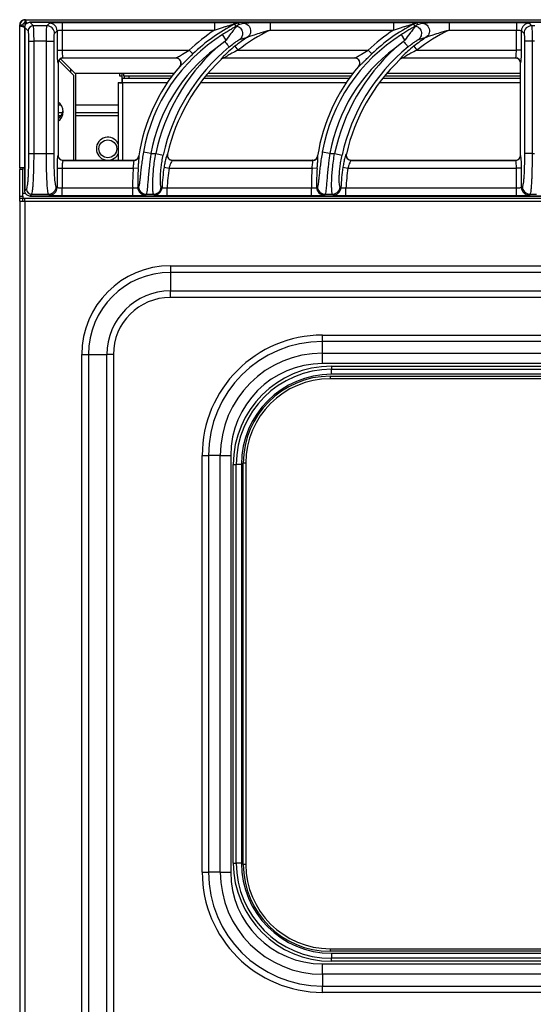
# Model space of a CAD drawing. Units: millimetres. Extents: x 0 to 121, y -122 to 73.
# Drawn here: x 0 to 20, y 35 to 73 of the extents above; entities that cross this region are included whole.
import ezdxf

# ---------------------------------------------------------------- set-up
doc = ezdxf.new("R2010")
doc.units = ezdxf.units.MM
doc.layers.add('GRC-700 SERİ PİŞİRME', color=7, linetype='Continuous')

msp = doc.modelspace()

# ---------------------------------------------------------------- linework, layer by layer
at = {"layer": 'GRC-700 SERİ PİŞİRME', "linetype": 'Continuous', "lineweight": 25}
for p, q in [((0.02, 72.805), (0.02, 72.825)), ((0.22, 73.025), (0.22, 73.024)), ((0.22, 73.025), (0.24, 73.025)), ((0.22, 72.903), (0.22, 72.759)), ((0.24, 72.905), (0.24, 73.025)), ((0.24, 73.025), (119.8, 73.025)), ((39.82, 72.925), (0.42, 72.925)), ((0.42, 72.925), (0.42, 72.924)), ((0.555, 72.789), (0.42, 72.924)), ((0.42, 72.924), (39.82, 72.924)), ((1.085, 72.789), (1.183, 72.888)), ((1.551, 72.919), (1.682, 72.92)), ((1.682, 72.92), (7.647, 72.92)), ((1.682, 72.92), (1.682, 72.621)), ((7.647, 72.92), (7.647, 72.621)), ((8.59, 72.834), (8.525, 72.78)), ((9.824, 72.92), (14.647, 72.92)), ((14.647, 72.92), (14.647, 72.621)), ((15.59, 72.834), (15.525, 72.78)), ((16.824, 72.92), (19.458, 72.92)), ((19.458, 72.92), (19.586, 72.919)), ((19.458, 72.92), (19.458, 72.621)), ((19.957, 72.888), (20.055, 72.789)), ((0.14, 72.805), (0.02, 72.805)), ((0.02, 67.225), (0.02, 72.805)), ((0.22, 72.725), (0.22, 66.325)), ((0.22, 72.725), (0.221, 72.725)), ((0.221, 66.325), (0.221, 72.725)), ((0.356, 72.59), (0.221, 72.725)), ((1.085, 72.789), (0.555, 72.789)), ((1.384, 72.49), (1.483, 72.588)), ((1.483, 72.588), (1.483, 71.829)), ((1.682, 72.621), (1.682, 71.829)), ((1.682, 72.621), (7.647, 72.621)), ((8.094, 72.226), (7.957, 72.444)), ((8.525, 72.78), (8.524, 72.778)), ((9.824, 72.621), (14.647, 72.621)), ((15.094, 72.226), (14.957, 72.444)), ((15.525, 72.78), (15.524, 72.778)), ((16.824, 72.621), (19.458, 72.621)), ((19.458, 71.829), (19.458, 72.621)), ((19.657, 71.829), (19.657, 72.588)), ((19.657, 72.588), (19.756, 72.49)), ((20.185, 72.789), (20.055, 72.789)), ((0.382, 72.191), (0.581, 72.191)), ((0.382, 67.792), (0.382, 72.191)), ((0.581, 67.792), (0.581, 72.191)), ((1.065, 72.191), (0.581, 72.191)), ((1.065, 72.191), (1.365, 72.191)), ((1.065, 67.792), (1.065, 72.191)), ((1.365, 67.792), (1.365, 72.191)), ((8.043, 72.172), (7.698, 71.903)), ((8.094, 72.226), (8.043, 72.172)), ((8.624, 72.247), (8.93, 72.339)), ((15.043, 72.172), (14.698, 71.903)), ((15.094, 72.226), (15.043, 72.172)), ((15.624, 72.247), (15.93, 72.339)), ((20.075, 72.191), (19.775, 72.191)), ((19.775, 72.191), (19.775, 67.792)), ((20.075, 72.191), (20.075, 67.792)), ((20.165, 72.191), (20.075, 72.191)), ((1.483, 71.829), (1.484, 71.7)), ((1.483, 71.829), (1.682, 71.829)), ((1.682, 71.829), (6.657, 71.829)), ((6.795, 71.685), (6.657, 71.829)), ((8.44, 71.987), (8.563, 71.829)), ((8.563, 71.829), (13.657, 71.829)), ((13.795, 71.685), (13.657, 71.829)), ((15.44, 71.987), (15.563, 71.829)), ((15.563, 71.829), (19.458, 71.829)), ((19.657, 71.829), (19.458, 71.829)), ((1.515, 71.331), (1.52, 71.326)), ((1.52, 71.326), (1.52, 67.725)), ((2.12, 70.854), (1.55, 71.424)), ((1.621, 71.495), (2.191, 70.925)), ((1.715, 71.53), (6.141, 71.53)), ((1.715, 71.53), (1.72, 71.525)), ((6.13, 71.525), (1.72, 71.525)), ((7.899, 71.475), (7.9, 71.47)), ((8.037, 71.53), (13.141, 71.53)), ((13.13, 71.525), (8.039, 71.525)), ((14.899, 71.475), (14.9, 71.47)), ((15.037, 71.53), (19.425, 71.53)), ((19.42, 71.525), (15.039, 71.525)), ((19.42, 71.525), (19.425, 71.53)), ((19.62, 71.326), (19.625, 71.331)), ((19.62, 67.725), (19.62, 71.326)), ((2.02, 70.954), (2.02, 71.096)), ((6.062, 70.925), (2.191, 70.925)), ((2.22, 67.525), (2.22, 70.925)), ((3.92, 70.925), (3.92, 70.825)), ((4.02, 70.925), (4.02, 70.825)), ((4.077, 70.925), (4.077, 70.825)), ((13.062, 70.925), (7.387, 70.925)), ((19.62, 70.925), (14.387, 70.925)), ((2.12, 70.854), (2.12, 67.525)), ((3.87, 70.569), (3.87, 67.525)), ((3.87, 70.569), (3.97, 70.569)), ((3.92, 70.825), (4.02, 70.825)), ((4.02, 70.825), (4.02, 70.555)), ((5.913, 70.725), (4.027, 70.725)), ((4.027, 70.725), (4.027, 70.625)), ((5.793, 70.552), (4.044, 70.552)), ((4.044, 70.552), (4.044, 67.525)), ((4.077, 70.825), (5.986, 70.825)), ((4.12, 70.725), (4.12, 70.825)), ((4.294, 70.825), (4.294, 70.725)), ((12.793, 70.552), (7.089, 70.552)), ((12.913, 70.725), (7.223, 70.725)), ((7.303, 70.825), (12.986, 70.825)), ((19.62, 70.552), (14.089, 70.552)), ((19.62, 70.725), (14.223, 70.725)), ((14.303, 70.825), (19.62, 70.825)), ((1.644, 69.675), (1.52, 69.675)), ((1.694, 69.375), (1.52, 69.375)), ((3.87, 69.675), (2.22, 69.675)), ((3.87, 69.375), (2.22, 69.375)), ((1.52, 69.275), (1.644, 69.275)), ((2.22, 69.275), (3.87, 69.275)), ((5.158, 67.792), (4.863, 67.845)), ((12.158, 67.792), (11.863, 67.845)), ((0.382, 67.792), (0.581, 67.792)), ((0.581, 67.792), (1.065, 67.792)), ((1.065, 67.792), (1.365, 67.792)), ((1.52, 67.725), (1.515, 67.72)), ((1.72, 67.525), (1.715, 67.52)), ((1.715, 67.52), (4.488, 67.52)), ((1.72, 67.525), (4.484, 67.525)), ((4.685, 67.69), (4.681, 67.695)), ((5.158, 67.792), (5.344, 67.792)), ((5.344, 67.792), (5.637, 67.729)), ((5.805, 67.769), (5.799, 67.764)), ((5.993, 67.52), (11.488, 67.52)), ((5.999, 67.525), (11.484, 67.525)), ((11.685, 67.69), (11.681, 67.695)), ((12.158, 67.792), (12.344, 67.792)), ((12.344, 67.792), (12.637, 67.729)), ((12.805, 67.769), (12.799, 67.764)), ((12.993, 67.52), (19.425, 67.52)), ((12.999, 67.525), (19.42, 67.525)), ((19.425, 67.52), (19.42, 67.525)), ((19.625, 67.72), (19.62, 67.725)), ((20.075, 67.792), (19.775, 67.792)), ((20.075, 67.792), (20.165, 67.792)), ((0.14, 67.225), (0.02, 67.225)), ((0.02, 67.225), (0.02, 67.165)), ((0.14, 67.165), (0.02, 67.165)), ((0.02, 66.125), (0.02, 67.165)), ((0.14, 67.225), (0.14, 67.165)), ((0.181, 67.225), (0.14, 67.225)), ((0.14, 66.125), (0.14, 67.165)), ((0.22, 67.225), (0.181, 67.225)), ((1.484, 67.35), (1.483, 67.221)), ((1.483, 67.221), (1.483, 66.462)), ((1.483, 67.221), (1.682, 67.221)), ((1.682, 67.221), (1.682, 66.429)), ((1.682, 67.221), (4.463, 67.221)), ((4.662, 67.205), (4.463, 67.221)), ((5.668, 67.251), (5.865, 67.221)), ((5.865, 67.221), (11.463, 67.221)), ((11.662, 67.205), (11.463, 67.221)), ((12.668, 67.251), (12.865, 67.221)), ((12.865, 67.221), (19.458, 67.221)), ((19.657, 67.221), (19.458, 67.221)), ((19.458, 66.429), (19.458, 67.221)), ((19.657, 67.221), (19.656, 67.351)), ((19.657, 66.462), (19.657, 67.221)), ((0.22, 66.325), (0.221, 66.325)), ((0.221, 66.325), (0.291, 66.395)), ((1.483, 66.462), (1.449, 66.495)), ((1.682, 66.13), (1.682, 66.429)), ((4.442, 66.429), (1.682, 66.429)), ((4.442, 66.13), (4.442, 66.429)), ((5.788, 66.13), (5.788, 66.429)), ((11.442, 66.429), (5.788, 66.429)), ((11.442, 66.13), (11.442, 66.429)), ((12.788, 66.13), (12.788, 66.429)), ((19.458, 66.429), (12.788, 66.429)), ((19.458, 66.13), (19.458, 66.429)), ((19.691, 66.495), (19.657, 66.462)), ((0.02, 66.125), (0.14, 66.125)), ((0.02, 66.025), (0.02, 66.125)), ((0.14, 66.025), (0.02, 66.025)), ((0.02, 65.925), (0.02, 66.025)), ((0.02, 65.925), (0.052, 65.925)), ((0.02, 65.925), (0.02, 2.16)), ((0.052, 65.925), (0.22, 65.925)), ((0.252, 66.225), (0.14, 66.225)), ((0.14, 66.125), (0.14, 66.025)), ((0.14, 65.925), (0.14, 66.025)), ((119.9, 66.025), (0.14, 66.025)), ((0.22, 65.925), (0.22, 66.025)), ((0.22, 65.925), (119.82, 65.925)), ((0.22, 65.925), (0.22, 2.16)), ((0.42, 66.126), (0.49, 66.196)), ((0.42, 66.126), (39.82, 66.126)), ((39.82, 66.126), (0.42, 66.126)), ((0.42, 66.126), (0.42, 66.126)), ((0.49, 66.196), (1.15, 66.196)), ((1.183, 66.163), (1.15, 66.196)), ((1.682, 66.13), (1.554, 66.132)), ((4.442, 66.13), (1.682, 66.13)), ((4.973, 66.196), (5.259, 66.196)), ((11.442, 66.13), (5.788, 66.13)), ((11.973, 66.196), (12.259, 66.196)), ((19.458, 66.13), (12.788, 66.13)), ((19.589, 66.132), (19.458, 66.13)), ((19.99, 66.196), (19.957, 66.163)), ((19.99, 66.196), (20.25, 66.196)), ((5.92, 63.395), (34.12, 63.395)), ((5.92, 63.395), (5.92, 63.138)), ((34.12, 63.138), (5.92, 63.138)), ((5.92, 63.138), (5.92, 62.414)), ((5.92, 62.414), (34.12, 62.414)), ((5.92, 62.157), (5.92, 62.414)), ((34.12, 62.157), (5.92, 62.157)), ((11.87, 60.438), (11.87, 60.683)), ((11.87, 60.683), (28.17, 60.683)), ((11.87, 59.976), (11.87, 60.438)), ((28.17, 60.438), (11.87, 60.438)), ((2.45, 9.125), (2.45, 59.925)), ((2.45, 59.925), (2.707, 59.925)), ((2.707, 59.925), (2.707, 9.125)), ((2.707, 59.925), (3.431, 59.925)), ((3.431, 9.125), (3.431, 59.925)), ((3.688, 59.925), (3.431, 59.925)), ((3.688, 59.925), (3.688, 9.125)), ((11.87, 59.567), (11.87, 59.976)), ((11.87, 59.976), (28.17, 59.976)), ((28.17, 59.567), (11.87, 59.567)), ((12.22, 59.466), (12.22, 59.349)), ((12.22, 59.466), (27.82, 59.466)), ((12.22, 59.151), (12.22, 59.349)), ((12.22, 59.349), (27.82, 59.349)), ((12.17, 59.075), (12.17, 58.975)), ((12.17, 59.075), (27.87, 59.075)), ((27.87, 58.975), (12.17, 58.975)), ((27.82, 59.151), (12.22, 59.151)), ((7.162, 55.975), (7.408, 55.975)), ((7.162, 39.675), (7.162, 55.975)), ((7.408, 55.975), (7.408, 39.675)), ((7.869, 55.975), (7.408, 55.975)), ((7.869, 39.675), (7.869, 55.975)), ((7.869, 55.975), (8.278, 55.975)), ((8.278, 55.975), (8.278, 39.675)), ((8.379, 40.025), (8.379, 55.625)), ((8.379, 55.625), (8.496, 55.625)), ((8.496, 40.025), (8.496, 55.625)), ((8.694, 55.625), (8.496, 55.625)), ((8.694, 55.625), (8.694, 40.025)), ((8.77, 39.975), (8.77, 55.675)), ((8.87, 55.675), (8.77, 55.675)), ((8.87, 55.675), (8.87, 39.975)), ((8.379, 40.025), (8.496, 40.025)), ((8.694, 40.025), (8.496, 40.025)), ((8.87, 39.975), (8.77, 39.975)), ((7.162, 39.675), (7.408, 39.675)), ((7.869, 39.675), (7.408, 39.675)), ((7.869, 39.675), (8.278, 39.675)), ((12.17, 36.675), (12.17, 36.575)), ((12.17, 36.675), (27.87, 36.675)), ((27.87, 36.575), (12.17, 36.575)), ((12.22, 36.499), (12.22, 36.301)), ((12.22, 36.499), (27.82, 36.499)), ((27.82, 36.301), (12.22, 36.301)), ((12.22, 36.185), (12.22, 36.301)), ((11.87, 35.674), (11.87, 36.084)), ((11.87, 36.084), (28.17, 36.084)), ((27.82, 36.185), (12.22, 36.185)), ((28.17, 35.674), (11.87, 35.674)), ((11.87, 35.674), (11.87, 35.213)), ((11.87, 35.213), (28.17, 35.213)), ((11.87, 34.967), (11.87, 35.213)), ((28.17, 34.967), (11.87, 34.967))]:
    msp.add_line(p, q, dxfattribs=at)
at = {"layer": 'GRC-700 SERİ PİŞİRME', "linetype": 'Continuous', "lineweight": 25, "flags": 128}
for points in [[(8.44, 72.855), (8.453, 72.8), (8.463, 72.756)], [(8.577, 72.888), (8.584, 72.858), (8.59, 72.834)], [(15.44, 72.855), (15.453, 72.8), (15.463, 72.756)], [(15.577, 72.888), (15.584, 72.858), (15.59, 72.834)], [(8.043, 72.172), (8.077, 72.132), (8.109, 72.093), (8.138, 72.058), (8.164, 72.026), (8.185, 72), (8.202, 71.98), (8.213, 71.966), (8.218, 71.96)], [(15.043, 72.172), (15.077, 72.132), (15.109, 72.093), (15.138, 72.058), (15.164, 72.026), (15.185, 72), (15.202, 71.98), (15.213, 71.966), (15.218, 71.96)], [(6.13, 71.525), (6.136, 71.528), (6.141, 71.53)], [(8.037, 71.53), (8.038, 71.527), (8.039, 71.525)], [(13.13, 71.525), (13.136, 71.528), (13.141, 71.53)], [(15.037, 71.53), (15.038, 71.527), (15.039, 71.525)], [(6.282, 71.196), (6.288, 71.199), (6.292, 71.201)], [(13.282, 71.196), (13.288, 71.199), (13.292, 71.201)], [(4.488, 67.52), (4.486, 67.523), (4.484, 67.525)], [(5.999, 67.525), (5.996, 67.522), (5.993, 67.52)], [(11.488, 67.52), (11.486, 67.523), (11.484, 67.525)], [(12.999, 67.525), (12.996, 67.522), (12.993, 67.52)], [(4.674, 66.489), (4.655, 66.469), (4.641, 66.454)], [(5.59, 66.449), (5.572, 66.467), (5.558, 66.481)], [(11.674, 66.489), (11.655, 66.469), (11.641, 66.454)], [(12.59, 66.449), (12.572, 66.467), (12.558, 66.481)], [(4.973, 66.196), (4.955, 66.177), (4.94, 66.163)], [(5.291, 66.163), (5.273, 66.181), (5.259, 66.196)], [(11.973, 66.196), (11.955, 66.177), (11.94, 66.163)], [(12.291, 66.163), (12.273, 66.181), (12.259, 66.196)]]:
    msp.add_lwpolyline(points, dxfattribs=at)
at = {"layer": 'GRC-700 SERİ PİŞİRME', "linetype": 'Continuous', "lineweight": 25}
msp.add_circle((3.47, 67.975), 0.35, dxfattribs=at)
for centre, radius, start, end in [((0.24, 72.805), 0.22, 90, 180), ((0.24, 72.805), 0.1, 90, 180), ((1.182, 72.587), 0.301, 0.3259, 89.6741), ((11.622, 66.638), 6.984, 117.106, 133.7234), ((8.577, 72.587), 0.301, 90.068, 117.038), ((18.622, 66.638), 6.984, 117.106, 133.7234), ((15.577, 72.587), 0.301, 90.068, 117.038), ((19.958, 72.587), 0.301, 90.3259, 179.6741), ((0.556, 72.589), 0.201, 90.3259, 179.6741), ((1.083, 72.488), 0.301, 0.3259, 89.6741), ((11.622, 66.638), 6.866, 122.2647, 169.881), ((11.622, 66.638), 7.183, 123.6042, 133.7234), ((8.601, 72.489), 0.301, 104.5171, 117.2431), ((13.023, 66.125), 7.241, 116.2224, 128.0223), ((18.622, 66.638), 6.866, 122.2647, 169.881), ((18.622, 66.638), 7.183, 123.6042, 133.7234), ((15.601, 72.489), 0.301, 104.5171, 117.2431), ((20.023, 66.125), 7.241, 116.2224, 128.0223), ((20.057, 72.488), 0.301, 90.3259, 179.6741), ((13.023, 66.125), 7.44, 123.3767, 128.0223), ((20.023, 66.125), 7.44, 123.3767, 128.0223), ((11.622, 66.638), 6.566, 126.7025, 169.881), ((13.023, 66.125), 7.858, 132.6661, 167.7527), ((13.023, 66.125), 7.558, 129.4704, 167.7527), ((18.622, 66.638), 6.566, 126.7025, 169.881), ((20.023, 66.125), 7.858, 132.6661, 167.7527), ((20.023, 66.125), 7.558, 129.4704, 167.7527), ((1.716, 71.329), 0.201, 90.3259, 179.6741), ((13.023, 66.125), 7.403, 133.7851, 167.1707), ((6.137, 71.329), 0.201, 320.3774, 89.0584), ((8.037, 71.33), 0.201, 90.1156, 133.6537), ((20.023, 66.125), 7.403, 133.7851, 167.1707), ((13.137, 71.329), 0.201, 320.3774, 89.0584), ((15.037, 71.33), 0.201, 90.1156, 133.6537), ((19.424, 71.329), 0.201, 0.3259, 89.6741), ((11.622, 66.638), 7.021, 139.5211, 171.3468), ((18.622, 66.638), 7.021, 139.5211, 171.3468), ((1.27, 69.425), 0.45, 303.749, 56.251), ((1.27, 69.525), 0.45, 303.749, 353.6206), ((3.47, 67.975), 0.45, 27.266, 332.734), ((1.716, 67.721), 0.201, 180.3259, 269.6741), ((4.487, 67.721), 0.201, 270.271, 351.1097), ((5.995, 67.721), 0.201, 167.6546, 269.5655), ((11.487, 67.721), 0.201, 270.271, 351.1097), ((12.995, 67.721), 0.201, 167.6546, 269.5655), ((19.424, 67.721), 0.201, 270.3259, 359.6741), ((11.622, 66.638), 7.183, 175.3477, 181.6668), ((11.622, 66.638), 6.984, 175.3477, 181.5123), ((13.023, 66.125), 7.44, 171.296, 177.5063), ((13.023, 66.125), 7.241, 171.296, 177.592), ((18.622, 66.638), 7.183, 175.3477, 181.6668), ((18.622, 66.638), 6.984, 175.3477, 181.5123), ((20.023, 66.125), 7.44, 171.296, 177.5063), ((20.023, 66.125), 7.241, 171.296, 177.592), ((0.491, 66.397), 0.201, 180.3259, 269.6741), ((1.148, 66.497), 0.301, 270.3259, 359.6741), ((1.182, 66.464), 0.301, 270.3259, 359.6741), ((4.942, 66.464), 0.301, 181.8277, 269.6846), ((4.974, 66.497), 0.301, 181.5506, 269.6827), ((5.257, 66.497), 0.301, 270.3072, 356.9644), ((5.289, 66.464), 0.301, 270.3088, 357.1975), ((11.942, 66.464), 0.301, 181.8277, 269.6846), ((11.974, 66.497), 0.301, 181.5506, 269.6827), ((12.257, 66.497), 0.301, 270.3072, 356.9644), ((12.289, 66.464), 0.301, 270.3088, 357.1975), ((19.958, 66.464), 0.301, 180.3259, 269.6741), ((19.992, 66.497), 0.301, 180.3259, 269.6741), ((5.92, 59.925), 3.47, 90, 180), ((5.92, 59.925), 3.213, 90, 180), ((5.92, 59.925), 2.489, 90, 180), ((5.92, 59.925), 2.232, 90, 180), ((11.87, 55.975), 4.708, 90, 180), ((11.87, 55.975), 4.462, 90, 180), ((11.87, 55.975), 4.001, 90, 180), ((11.87, 55.975), 3.592, 90, 180), ((12.22, 55.625), 3.841, 90, 180), ((12.22, 55.625), 3.724, 90, 180), ((12.22, 55.625), 3.526, 90, 180), ((12.17, 55.675), 3.4, 90, 180), ((12.17, 55.675), 3.3, 90, 180), ((12.22, 40.025), 3.841, 180, 270), ((12.22, 40.025), 3.724, 180, 270), ((12.22, 40.025), 3.526, 180, 270), ((12.17, 39.975), 3.4, 180, 270), ((12.17, 39.975), 3.3, 180, 270), ((11.87, 39.675), 4.708, 180, 270), ((11.87, 39.675), 4.462, 180, 270), ((11.87, 39.675), 4.001, 180, 270), ((11.87, 39.675), 3.592, 180, 270)]:
    msp.add_arc(centre, radius, start, end, dxfattribs=at)
for points, knots in [([(0.22, 73.025), (0.197, 73.023), (0.15, 73.018), (0.088, 72.981), (0.043, 72.926), (0.022, 72.87), (0.021, 72.836), (0.02, 72.825)], [0, 0, 0, 0, 0.223917, 0.447868, 0.671818, 0.895769, 1, 1, 1, 1]), ([(0.221, 72.725), (0.224, 72.751), (0.229, 72.8), (0.273, 72.866), (0.326, 72.904), (0.378, 72.922), (0.406, 72.923), (0.42, 72.924)], [0, 0, 0, 0, 0.245733, 0.476588, 0.728507, 0.86196, 1, 1, 1, 1]), ([(0.296, 72.876), (0.296, 72.877), (0.29, 72.903), (0.28, 72.947), (0.264, 72.998), (0.251, 73.022), (0.243, 73.024), (0.24, 73.025)], [0, 0, 0, 0, 0.013461, 0.290363, 0.567264, 0.844166, 1, 1, 1, 1]), ([(0.281, 72.866), (0.28, 72.868), (0.273, 72.881), (0.261, 72.896), (0.248, 72.905), (0.241, 72.905), (0.24, 72.905)], [0, 0, 0, 0, 0.08919, 0.495225, 0.901259, 1, 1, 1, 1]), ([(0.29, 72.872), (0.286, 72.87), (0.281, 72.868), (0.279, 72.864), (0.279, 72.864)], [0, 0, 0, 0, 0.918036, 1, 1, 1, 1]), ([(1.183, 72.888), (1.188, 72.89), (1.198, 72.895), (1.254, 72.904), (1.357, 72.913), (1.472, 72.918), (1.538, 72.919), (1.551, 72.919)], [0, 0, 0, 0, 0.182945, 0.357392, 0.67378, 0.937868, 1, 1, 1, 1]), ([(7.647, 72.92), (7.772, 72.92), (8.005, 72.919), (8.302, 72.911), (8.483, 72.902), (8.563, 72.894), (8.572, 72.89), (8.577, 72.888)], [0, 0, 0, 0, 0.336337, 0.623884, 0.83414, 0.916845, 1, 1, 1, 1]), ([(7.647, 72.621), (7.7, 72.639), (7.803, 72.673), (7.954, 72.721), (8.091, 72.763), (8.234, 72.804), (8.346, 72.835), (8.418, 72.852), (8.435, 72.855), (8.44, 72.855), (8.44, 72.855), (8.44, 72.855)], [0, 0, 0, 0, 0.191962, 0.373825, 0.542421, 0.687787, 0.891753, 0.953684, 0.978198, 0.989316, 1, 1, 1, 1]), ([(8.59, 72.834), (8.621, 72.844), (8.679, 72.862), (8.738, 72.88), (8.765, 72.888)], [0, 0, 0, 0, 0.547239, 1, 1, 1, 1]), ([(8.765, 72.888), (8.777, 72.89), (8.801, 72.895), (8.909, 72.904), (9.116, 72.912), (9.441, 72.919), (9.687, 72.92), (9.824, 72.92)], [0, 0, 0, 0, 0.086082, 0.180329, 0.39811, 0.666826, 1, 1, 1, 1]), ([(8.765, 72.888), (8.79, 72.885), (8.845, 72.88), (8.927, 72.841), (9.001, 72.771), (9.051, 72.674), (9.063, 72.566), (9.039, 72.467), (8.993, 72.389), (8.95, 72.354), (8.93, 72.339)], [0, 0, 0, 0, 0.102594, 0.222218, 0.356673, 0.499991, 0.643311, 0.77777, 0.8974, 1, 1, 1, 1]), ([(14.647, 72.92), (14.772, 72.92), (15.005, 72.919), (15.302, 72.911), (15.483, 72.902), (15.563, 72.894), (15.572, 72.89), (15.577, 72.888)], [0, 0, 0, 0, 0.336337, 0.623884, 0.83414, 0.916845, 1, 1, 1, 1]), ([(14.647, 72.621), (14.7, 72.639), (14.803, 72.673), (14.954, 72.721), (15.091, 72.763), (15.234, 72.804), (15.346, 72.835), (15.418, 72.852), (15.435, 72.855), (15.44, 72.855), (15.44, 72.855), (15.44, 72.855)], [0, 0, 0, 0, 0.191962, 0.373825, 0.542421, 0.687787, 0.891753, 0.953684, 0.978198, 0.989316, 1, 1, 1, 1]), ([(15.59, 72.834), (15.621, 72.844), (15.679, 72.862), (15.738, 72.88), (15.765, 72.888)], [0, 0, 0, 0, 0.547239, 1, 1, 1, 1]), ([(15.765, 72.888), (15.777, 72.89), (15.801, 72.895), (15.909, 72.904), (16.116, 72.912), (16.441, 72.919), (16.687, 72.92), (16.824, 72.92)], [0, 0, 0, 0, 0.086082, 0.180329, 0.39811, 0.666826, 1, 1, 1, 1]), ([(15.765, 72.888), (15.79, 72.885), (15.845, 72.88), (15.927, 72.841), (16.001, 72.771), (16.051, 72.674), (16.063, 72.566), (16.039, 72.467), (15.993, 72.389), (15.95, 72.354), (15.93, 72.339)], [0, 0, 0, 0, 0.102594, 0.222218, 0.356673, 0.499991, 0.643311, 0.77777, 0.8974, 1, 1, 1, 1]), ([(19.586, 72.919), (19.605, 72.918), (19.684, 72.917), (19.802, 72.911), (19.922, 72.901), (19.945, 72.892), (19.957, 72.888)], [0, 0, 0, 0, 0.090721, 0.389071, 0.681778, 1, 1, 1, 1]), ([(0.02, 72.805), (0.023, 72.8), (0.028, 72.79), (0.067, 72.774), (0.125, 72.759), (0.181, 72.747), (0.214, 72.74), (0.222, 72.738)], [0, 0, 0, 0, 0.231185, 0.462382, 0.693578, 0.924775, 1, 1, 1, 1]), ([(0.14, 72.805), (0.141, 72.8), (0.144, 72.789), (0.165, 72.772), (0.193, 72.756), (0.215, 72.746), (0.225, 72.741)], [0, 0, 0, 0, 0.26069, 0.521381, 0.781965, 1, 1, 1, 1]), ([(0.382, 72.191), (0.382, 72.233), (0.381, 72.316), (0.377, 72.424), (0.371, 72.508), (0.364, 72.57), (0.359, 72.583), (0.356, 72.59)], [0, 0, 0, 0, 0.210688, 0.413926, 0.596481, 0.788339, 1, 1, 1, 1]), ([(0.581, 72.191), (0.581, 72.27), (0.58, 72.39), (0.577, 72.533), (0.572, 72.642), (0.565, 72.75), (0.559, 72.775), (0.555, 72.789)], [0, 0, 0, 0, 0.261846, 0.399598, 0.541487, 0.739622, 1, 1, 1, 1]), ([(1.065, 72.191), (1.066, 72.267), (1.066, 72.383), (1.069, 72.523), (1.072, 72.633), (1.076, 72.717), (1.081, 72.773), (1.083, 72.784), (1.085, 72.789)], [0, 0, 0, 0, 0.252984, 0.385652, 0.522056, 0.725985, 0.854316, 1, 1, 1, 1]), ([(1.365, 72.191), (1.365, 72.236), (1.366, 72.323), (1.371, 72.417), (1.378, 72.474), (1.382, 72.485), (1.384, 72.49)], [0, 0, 0, 0, 0.296834, 0.578162, 0.778231, 1, 1, 1, 1]), ([(1.483, 72.588), (1.485, 72.591), (1.488, 72.596), (1.511, 72.605), (1.552, 72.613), (1.614, 72.62), (1.659, 72.621), (1.682, 72.621)], [0, 0, 0, 0, 0.151262, 0.295574, 0.556052, 0.773914, 1, 1, 1, 1]), ([(8.463, 72.756), (8.463, 72.755), (8.462, 72.753), (8.45, 72.744), (8.419, 72.724), (8.362, 72.689), (8.267, 72.634), (8.13, 72.552), (8.017, 72.481), (7.957, 72.444)], [0, 0, 0, 0, 0.039961, 0.082311, 0.180867, 0.299738, 0.433662, 0.69991, 1, 1, 1, 1]), ([(8.524, 72.778), (8.514, 72.766), (8.494, 72.742), (8.404, 72.639), (8.27, 72.47), (8.158, 72.315), (8.094, 72.226)], [0, 0, 0, 0, 0.195339, 0.395273, 0.655793, 1, 1, 1, 1]), ([(8.524, 72.778), (8.549, 72.769), (8.6, 72.75), (8.667, 72.694), (8.718, 72.617), (8.744, 72.526), (8.742, 72.435), (8.716, 72.355), (8.675, 72.291), (8.64, 72.261), (8.624, 72.247)], [0, 0, 0, 0, 0.117388, 0.24728, 0.385588, 0.526198, 0.662378, 0.78856, 0.90144, 1, 1, 1, 1]), ([(8.93, 72.339), (8.934, 72.34), (8.943, 72.345), (8.974, 72.357), (9.059, 72.388), (9.23, 72.446), (9.498, 72.53), (9.706, 72.588), (9.824, 72.621)], [0, 0, 0, 0, 0.024967, 0.055184, 0.129925, 0.337561, 0.624068, 1, 1, 1, 1]), ([(15.463, 72.756), (15.463, 72.755), (15.462, 72.753), (15.45, 72.744), (15.419, 72.724), (15.362, 72.689), (15.267, 72.634), (15.13, 72.552), (15.017, 72.481), (14.957, 72.444)], [0, 0, 0, 0, 0.039961, 0.082311, 0.180867, 0.299738, 0.433662, 0.69991, 1, 1, 1, 1]), ([(15.524, 72.778), (15.514, 72.766), (15.494, 72.742), (15.404, 72.639), (15.27, 72.47), (15.158, 72.315), (15.094, 72.226)], [0, 0, 0, 0, 0.195339, 0.395273, 0.655793, 1, 1, 1, 1]), ([(15.524, 72.778), (15.549, 72.769), (15.6, 72.75), (15.667, 72.694), (15.718, 72.617), (15.744, 72.526), (15.742, 72.435), (15.716, 72.355), (15.675, 72.291), (15.64, 72.261), (15.624, 72.247)], [0, 0, 0, 0, 0.117388, 0.24728, 0.385588, 0.526198, 0.662378, 0.78856, 0.90144, 1, 1, 1, 1]), ([(15.93, 72.339), (15.934, 72.34), (15.943, 72.345), (15.974, 72.357), (16.059, 72.388), (16.23, 72.446), (16.498, 72.53), (16.706, 72.588), (16.824, 72.621)], [0, 0, 0, 0, 0.024967, 0.055184, 0.129925, 0.337561, 0.624068, 1, 1, 1, 1]), ([(19.458, 72.621), (19.483, 72.62), (19.533, 72.62), (19.596, 72.612), (19.643, 72.602), (19.653, 72.593), (19.657, 72.588)], [0, 0, 0, 0, 0.248188, 0.493718, 0.735699, 1, 1, 1, 1]), ([(19.756, 72.49), (19.758, 72.485), (19.762, 72.476), (19.767, 72.43), (19.772, 72.367), (19.775, 72.286), (19.775, 72.224), (19.775, 72.191)], [0, 0, 0, 0, 0.202946, 0.399471, 0.583901, 0.78146, 1, 1, 1, 1]), ([(20.055, 72.789), (20.057, 72.783), (20.06, 72.77), (20.065, 72.705), (20.07, 72.587), (20.074, 72.402), (20.074, 72.26), (20.075, 72.191)], [0, 0, 0, 0, 0.159592, 0.300827, 0.527314, 0.768362, 1, 1, 1, 1]), ([(8.218, 71.96), (8.281, 72.01), (8.387, 72.094), (8.515, 72.183), (8.594, 72.233), (8.615, 72.243), (8.624, 72.247)], [0, 0, 0, 0, 0.392105, 0.667069, 0.858179, 1, 1, 1, 1]), ([(15.218, 71.96), (15.281, 72.01), (15.387, 72.094), (15.515, 72.183), (15.594, 72.233), (15.615, 72.243), (15.624, 72.247)], [0, 0, 0, 0, 0.392105, 0.667069, 0.858179, 1, 1, 1, 1]), ([(1.484, 71.7), (1.484, 71.683), (1.485, 71.607), (1.491, 71.49), (1.501, 71.367), (1.51, 71.343), (1.515, 71.331)], [0, 0, 0, 0, 0.080253, 0.373569, 0.675724, 1, 1, 1, 1]), ([(1.682, 71.829), (1.682, 71.794), (1.683, 71.721), (1.69, 71.626), (1.701, 71.552), (1.71, 71.538), (1.715, 71.53)], [0, 0, 0, 0, 0.235869, 0.483583, 0.73236, 1, 1, 1, 1]), ([(6.141, 71.53), (6.15, 71.534), (6.171, 71.543), (6.256, 71.591), (6.418, 71.69), (6.568, 71.777), (6.657, 71.829)], [0, 0, 0, 0, 0.118281, 0.258639, 0.556662, 1, 1, 1, 1]), ([(6.358, 71.256), (6.366, 71.264), (6.393, 71.288), (6.456, 71.351), (6.554, 71.449), (6.668, 71.562), (6.756, 71.647), (6.795, 71.685)], [0, 0, 0, 0, 0.08515, 0.28972, 0.47144, 0.76499, 1, 1, 1, 1]), ([(8.44, 71.987), (8.357, 71.92), (8.21, 71.801), (8.056, 71.656), (7.974, 71.571), (7.931, 71.523), (7.902, 71.488), (7.9, 71.479), (7.899, 71.475)], [0, 0, 0, 0, 0.328701, 0.588009, 0.696781, 0.796084, 0.896943, 1, 1, 1, 1]), ([(8.563, 71.829), (8.483, 71.791), (8.345, 71.724), (8.194, 71.639), (8.111, 71.588), (8.069, 71.56), (8.04, 71.538), (8.038, 71.533), (8.037, 71.53)], [0, 0, 0, 0, 0.36528, 0.636388, 0.742173, 0.831863, 0.917152, 1, 1, 1, 1]), ([(13.141, 71.53), (13.15, 71.534), (13.171, 71.543), (13.256, 71.591), (13.418, 71.69), (13.568, 71.777), (13.657, 71.829)], [0, 0, 0, 0, 0.118281, 0.258639, 0.556662, 1, 1, 1, 1]), ([(13.358, 71.256), (13.366, 71.264), (13.393, 71.288), (13.456, 71.351), (13.554, 71.449), (13.668, 71.562), (13.756, 71.647), (13.795, 71.685)], [0, 0, 0, 0, 0.08515, 0.28972, 0.47144, 0.76499, 1, 1, 1, 1]), ([(15.44, 71.987), (15.357, 71.92), (15.21, 71.801), (15.056, 71.656), (14.974, 71.571), (14.931, 71.523), (14.902, 71.488), (14.9, 71.479), (14.899, 71.475)], [0, 0, 0, 0, 0.328701, 0.588009, 0.696781, 0.796084, 0.896943, 1, 1, 1, 1]), ([(15.563, 71.829), (15.483, 71.791), (15.345, 71.724), (15.194, 71.639), (15.111, 71.588), (15.069, 71.56), (15.04, 71.538), (15.038, 71.533), (15.037, 71.53)], [0, 0, 0, 0, 0.36528, 0.636388, 0.742173, 0.831863, 0.917152, 1, 1, 1, 1]), ([(19.425, 71.53), (19.43, 71.537), (19.438, 71.549), (19.449, 71.616), (19.456, 71.712), (19.457, 71.79), (19.458, 71.829)], [0, 0, 0, 0, 0.242976, 0.48378, 0.737084, 1, 1, 1, 1]), ([(19.625, 71.331), (19.629, 71.341), (19.638, 71.362), (19.648, 71.474), (19.654, 71.596), (19.656, 71.678), (19.656, 71.701)], [0, 0, 0, 0, 0.293262, 0.584531, 0.888039, 1, 1, 1, 1]), ([(19.656, 71.701), (19.656, 71.71), (19.657, 71.751), (19.657, 71.795), (19.657, 71.829)], [0, 0, 0, 0, 0.227759, 1, 1, 1, 1]), ([(1.72, 71.525), (1.706, 71.524), (1.679, 71.523), (1.628, 71.506), (1.573, 71.469), (1.528, 71.402), (1.523, 71.351), (1.52, 71.326)], [0, 0, 0, 0, 0.130169, 0.258908, 0.511001, 0.757919, 1, 1, 1, 1]), ([(6.282, 71.196), (6.293, 71.212), (6.315, 71.243), (6.331, 71.299), (6.331, 71.356), (6.314, 71.411), (6.283, 71.459), (6.24, 71.496), (6.187, 71.521), (6.149, 71.524), (6.13, 71.525)], [0, 0, 0, 0, 0.125735, 0.25081, 0.375654, 0.500215, 0.624753, 0.749433, 0.874404, 1, 1, 1, 1]), ([(8.039, 71.525), (8.013, 71.523), (7.962, 71.518), (7.921, 71.486), (7.9, 71.47)], [0, 0, 0, 0, 0.488224, 1, 1, 1, 1]), ([(13.282, 71.196), (13.293, 71.212), (13.315, 71.243), (13.331, 71.299), (13.331, 71.356), (13.314, 71.411), (13.283, 71.459), (13.24, 71.496), (13.187, 71.521), (13.149, 71.524), (13.13, 71.525)], [0, 0, 0, 0, 0.125735, 0.25081, 0.375654, 0.500215, 0.624753, 0.749433, 0.874404, 1, 1, 1, 1]), ([(15.039, 71.525), (15.013, 71.523), (14.962, 71.518), (14.921, 71.486), (14.9, 71.47)], [0, 0, 0, 0, 0.488224, 1, 1, 1, 1]), ([(19.62, 71.326), (19.619, 71.339), (19.618, 71.366), (19.601, 71.417), (19.563, 71.472), (19.497, 71.517), (19.446, 71.522), (19.42, 71.525)], [0, 0, 0, 0, 0.130169, 0.258907, 0.511, 0.757919, 1, 1, 1, 1]), ([(6.292, 71.201), (6.301, 71.206), (6.314, 71.215), (6.346, 71.245), (6.358, 71.256)], [0, 0, 0, 0, 0.613746, 1, 1, 1, 1]), ([(13.292, 71.201), (13.301, 71.206), (13.314, 71.215), (13.346, 71.245), (13.358, 71.256)], [0, 0, 0, 0, 0.613746, 1, 1, 1, 1]), ([(4.863, 67.845), (4.848, 67.757), (4.819, 67.586), (4.785, 67.339), (4.758, 67.11), (4.737, 66.909), (4.72, 66.742), (4.705, 66.615), (4.69, 66.522), (4.679, 66.5), (4.674, 66.489)], [0, 0, 0, 0, 0.13213, 0.259663, 0.38592, 0.512098, 0.634107, 0.751518, 0.871722, 1, 1, 1, 1]), ([(11.863, 67.845), (11.848, 67.757), (11.819, 67.586), (11.785, 67.339), (11.758, 67.11), (11.737, 66.909), (11.72, 66.742), (11.705, 66.615), (11.69, 66.522), (11.679, 66.5), (11.674, 66.489)], [0, 0, 0, 0, 0.13213, 0.259663, 0.38592, 0.512098, 0.634107, 0.751518, 0.871722, 1, 1, 1, 1]), ([(0.291, 66.395), (0.297, 66.407), (0.309, 66.429), (0.327, 66.525), (0.343, 66.661), (0.356, 66.838), (0.367, 67.043), (0.375, 67.272), (0.381, 67.523), (0.381, 67.7), (0.382, 67.792)], [0, 0, 0, 0, 0.128368, 0.253865, 0.379224, 0.505278, 0.627941, 0.746808, 0.869172, 1, 1, 1, 1]), ([(0.49, 66.196), (0.497, 66.211), (0.509, 66.237), (0.524, 66.332), (0.535, 66.425), (0.542, 66.512), (0.549, 66.607), (0.558, 66.747), (0.567, 66.948), (0.575, 67.219), (0.58, 67.503), (0.581, 67.697), (0.581, 67.792)], [0, 0, 0, 0, 0.142216, 0.253761, 0.320633, 0.38485, 0.446413, 0.505323, 0.633611, 0.758812, 0.880937, 1, 1, 1, 1]), ([(1.15, 66.196), (1.147, 66.202), (1.14, 66.214), (1.131, 66.252), (1.123, 66.299), (1.115, 66.363), (1.106, 66.452), (1.097, 66.574), (1.088, 66.736), (1.078, 66.949), (1.071, 67.22), (1.066, 67.504), (1.066, 67.697), (1.065, 67.792)], [0, 0, 0, 0, 0.075427, 0.143047, 0.202858, 0.254859, 0.343369, 0.427177, 0.506283, 0.634296, 0.759246, 0.881143, 1, 1, 1, 1]), ([(1.449, 66.495), (1.443, 66.506), (1.432, 66.526), (1.416, 66.616), (1.401, 66.743), (1.388, 66.907), (1.378, 67.098), (1.371, 67.31), (1.366, 67.542), (1.365, 67.707), (1.365, 67.792)], [0, 0, 0, 0, 0.129118, 0.254749, 0.380022, 0.506166, 0.628946, 0.747371, 0.868985, 1, 1, 1, 1]), ([(1.515, 67.72), (1.511, 67.709), (1.502, 67.687), (1.492, 67.574), (1.485, 67.454), (1.485, 67.372), (1.484, 67.35)], [0, 0, 0, 0, 0.299298, 0.595324, 0.893741, 1, 1, 1, 1]), ([(1.52, 67.725), (1.521, 67.711), (1.522, 67.684), (1.539, 67.633), (1.577, 67.578), (1.643, 67.534), (1.694, 67.528), (1.72, 67.525)], [0, 0, 0, 0, 0.130169, 0.258907, 0.511, 0.757919, 1, 1, 1, 1]), ([(1.715, 67.52), (1.71, 67.514), (1.702, 67.501), (1.691, 67.432), (1.684, 67.335), (1.683, 67.258), (1.682, 67.221)], [0, 0, 0, 0, 0.247143, 0.491047, 0.751961, 1, 1, 1, 1]), ([(4.463, 67.221), (4.468, 67.258), (4.478, 67.33), (4.49, 67.426), (4.495, 67.484), (4.493, 67.513), (4.49, 67.518), (4.488, 67.52)], [0, 0, 0, 0, 0.246142, 0.485305, 0.735922, 0.868353, 1, 1, 1, 1]), ([(4.484, 67.525), (4.496, 67.526), (4.515, 67.527), (4.538, 67.532), (4.571, 67.543), (4.617, 67.57), (4.647, 67.608), (4.659, 67.629), (4.66, 67.63), (4.662, 67.636), (4.673, 67.656), (4.677, 67.678), (4.681, 67.695)], [0, 0, 0, 0, 0.123467, 0.205678, 0.248158, 0.499564, 0.750602, 0.751177, 0.755698, 0.76825, 0.815718, 1, 1, 1, 1]), ([(4.662, 67.205), (4.667, 67.265), (4.676, 67.383), (4.688, 67.537), (4.694, 67.655), (4.688, 67.678), (4.685, 67.69)], [0, 0, 0, 0, 0.242549, 0.480543, 0.733239, 1, 1, 1, 1]), ([(5.158, 67.792), (5.148, 67.724), (5.129, 67.588), (5.105, 67.389), (5.085, 67.216), (5.07, 67.068), (5.058, 66.94), (5.047, 66.813), (5.036, 66.694), (5.026, 66.577), (5.016, 66.458), (5.003, 66.328), (4.988, 66.23), (4.977, 66.206), (4.973, 66.196)], [0, 0, 0, 0, 0.085746, 0.170521, 0.254345, 0.312683, 0.373874, 0.437924, 0.504836, 0.568931, 0.649421, 0.746294, 0.891465, 1, 1, 1, 1]), ([(5.259, 66.196), (5.255, 66.204), (5.247, 66.22), (5.239, 66.277), (5.231, 66.367), (5.226, 66.505), (5.228, 66.708), (5.239, 66.939), (5.261, 67.202), (5.294, 67.489), (5.327, 67.69), (5.344, 67.792)], [0, 0, 0, 0, 0.092815, 0.177774, 0.254879, 0.385708, 0.50513, 0.627849, 0.745988, 0.871609, 1, 1, 1, 1]), ([(5.558, 66.481), (5.552, 66.491), (5.542, 66.511), (5.53, 66.597), (5.524, 66.72), (5.525, 66.878), (5.536, 67.061), (5.556, 67.265), (5.588, 67.49), (5.62, 67.647), (5.637, 67.729)], [0, 0, 0, 0, 0.13144, 0.258848, 0.384815, 0.51044, 0.632115, 0.749463, 0.870036, 1, 1, 1, 1]), ([(5.799, 67.764), (5.792, 67.753), (5.778, 67.731), (5.743, 67.616), (5.702, 67.453), (5.68, 67.32), (5.668, 67.251)], [0, 0, 0, 0, 0.236031, 0.478283, 0.729403, 1, 1, 1, 1]), ([(5.805, 67.769), (5.802, 67.754), (5.798, 67.725), (5.803, 67.68), (5.818, 67.637), (5.842, 67.599), (5.874, 67.567), (5.912, 67.543), (5.955, 67.528), (5.984, 67.526), (5.999, 67.525)], [0, 0, 0, 0, 0.125279, 0.250294, 0.375305, 0.500273, 0.625042, 0.749958, 0.874814, 1, 1, 1, 1]), ([(5.993, 67.52), (5.986, 67.514), (5.973, 67.501), (5.938, 67.434), (5.899, 67.34), (5.877, 67.261), (5.865, 67.221)], [0, 0, 0, 0, 0.236353, 0.480192, 0.731989, 1, 1, 1, 1]), ([(11.463, 67.221), (11.468, 67.258), (11.478, 67.33), (11.49, 67.426), (11.495, 67.484), (11.493, 67.513), (11.49, 67.518), (11.488, 67.52)], [0, 0, 0, 0, 0.246142, 0.485305, 0.735922, 0.868353, 1, 1, 1, 1]), ([(11.484, 67.525), (11.496, 67.526), (11.515, 67.527), (11.538, 67.532), (11.571, 67.543), (11.617, 67.57), (11.647, 67.608), (11.659, 67.629), (11.66, 67.63), (11.662, 67.636), (11.673, 67.656), (11.677, 67.678), (11.681, 67.695)], [0, 0, 0, 0, 0.123467, 0.205678, 0.248158, 0.499564, 0.750602, 0.751177, 0.755698, 0.76825, 0.815718, 1, 1, 1, 1]), ([(11.662, 67.205), (11.667, 67.265), (11.676, 67.383), (11.688, 67.537), (11.694, 67.655), (11.688, 67.678), (11.685, 67.69)], [0, 0, 0, 0, 0.242549, 0.480543, 0.733239, 1, 1, 1, 1]), ([(12.158, 67.792), (12.148, 67.724), (12.129, 67.588), (12.105, 67.389), (12.085, 67.216), (12.07, 67.068), (12.058, 66.94), (12.047, 66.813), (12.036, 66.694), (12.026, 66.577), (12.016, 66.458), (12.003, 66.328), (11.988, 66.23), (11.977, 66.206), (11.973, 66.196)], [0, 0, 0, 0, 0.085746, 0.170521, 0.254345, 0.312683, 0.373874, 0.437924, 0.504836, 0.568931, 0.649421, 0.746294, 0.891465, 1, 1, 1, 1]), ([(12.259, 66.196), (12.255, 66.204), (12.247, 66.22), (12.239, 66.277), (12.231, 66.367), (12.226, 66.505), (12.228, 66.708), (12.239, 66.939), (12.261, 67.202), (12.294, 67.489), (12.327, 67.69), (12.344, 67.792)], [0, 0, 0, 0, 0.092815, 0.177774, 0.254879, 0.385708, 0.50513, 0.627849, 0.745988, 0.871609, 1, 1, 1, 1]), ([(12.558, 66.481), (12.552, 66.491), (12.542, 66.511), (12.53, 66.597), (12.524, 66.72), (12.525, 66.878), (12.536, 67.061), (12.556, 67.265), (12.588, 67.49), (12.62, 67.647), (12.637, 67.729)], [0, 0, 0, 0, 0.13144, 0.258848, 0.384815, 0.51044, 0.632115, 0.749463, 0.870036, 1, 1, 1, 1]), ([(12.799, 67.764), (12.792, 67.753), (12.778, 67.731), (12.743, 67.616), (12.702, 67.453), (12.68, 67.32), (12.668, 67.251)], [0, 0, 0, 0, 0.236031, 0.478283, 0.729403, 1, 1, 1, 1]), ([(12.805, 67.769), (12.802, 67.754), (12.798, 67.725), (12.803, 67.68), (12.818, 67.637), (12.842, 67.599), (12.874, 67.567), (12.912, 67.543), (12.955, 67.528), (12.984, 67.526), (12.999, 67.525)], [0, 0, 0, 0, 0.125279, 0.250294, 0.375305, 0.500273, 0.625042, 0.749958, 0.874814, 1, 1, 1, 1]), ([(12.993, 67.52), (12.986, 67.514), (12.973, 67.501), (12.938, 67.434), (12.899, 67.34), (12.877, 67.261), (12.865, 67.221)], [0, 0, 0, 0, 0.236353, 0.480192, 0.731989, 1, 1, 1, 1]), ([(19.42, 67.525), (19.434, 67.526), (19.461, 67.528), (19.512, 67.544), (19.567, 67.582), (19.612, 67.648), (19.617, 67.699), (19.62, 67.725)], [0, 0, 0, 0, 0.130169, 0.258908, 0.511001, 0.757919, 1, 1, 1, 1]), ([(19.458, 67.221), (19.458, 67.257), (19.457, 67.33), (19.45, 67.426), (19.439, 67.499), (19.43, 67.513), (19.425, 67.52)], [0, 0, 0, 0, 0.237079, 0.485638, 0.736521, 1, 1, 1, 1]), ([(19.656, 67.351), (19.656, 67.368), (19.655, 67.445), (19.649, 67.563), (19.638, 67.684), (19.63, 67.708), (19.625, 67.72)], [0, 0, 0, 0, 0.085261, 0.376119, 0.680797, 1, 1, 1, 1]), ([(19.775, 67.792), (19.775, 67.709), (19.774, 67.544), (19.769, 67.307), (19.761, 67.088), (19.751, 66.896), (19.738, 66.737), (19.724, 66.615), (19.708, 66.527), (19.697, 66.506), (19.691, 66.495)], [0, 0, 0, 0, 0.128183, 0.253063, 0.377798, 0.503536, 0.626276, 0.745429, 0.86821, 1, 1, 1, 1]), ([(20.075, 67.792), (20.074, 67.695), (20.074, 67.498), (20.069, 67.243), (20.064, 67.028), (20.058, 66.852), (20.051, 66.71), (20.044, 66.596), (20.038, 66.506), (20.031, 66.423), (20.022, 66.332), (20.008, 66.237), (19.996, 66.211), (19.99, 66.196)], [0, 0, 0, 0, 0.121043, 0.24529, 0.329977, 0.4161, 0.503662, 0.560436, 0.619686, 0.681412, 0.745613, 0.857177, 1, 1, 1, 1]), ([(0.42, 66.126), (0.394, 66.129), (0.343, 66.135), (0.278, 66.179), (0.241, 66.233), (0.223, 66.284), (0.222, 66.311), (0.221, 66.325)], [0, 0, 0, 0, 0.251051, 0.486613, 0.733787, 0.864659, 1, 1, 1, 1]), ([(1.682, 66.429), (1.657, 66.43), (1.607, 66.431), (1.544, 66.438), (1.497, 66.449), (1.487, 66.457), (1.483, 66.462)], [0, 0, 0, 0, 0.248188, 0.493718, 0.735699, 1, 1, 1, 1]), ([(4.641, 66.454), (4.637, 66.45), (4.629, 66.441), (4.584, 66.432), (4.52, 66.428), (4.468, 66.429), (4.442, 66.429)], [0, 0, 0, 0, 0.245675, 0.487091, 0.739328, 1, 1, 1, 1]), ([(5.788, 66.429), (5.764, 66.428), (5.716, 66.426), (5.652, 66.429), (5.614, 66.435), (5.595, 66.442), (5.591, 66.447), (5.59, 66.449)], [0, 0, 0, 0, 0.242715, 0.482705, 0.729885, 0.859054, 1, 1, 1, 1]), ([(11.641, 66.454), (11.637, 66.45), (11.629, 66.441), (11.584, 66.432), (11.52, 66.428), (11.468, 66.429), (11.442, 66.429)], [0, 0, 0, 0, 0.245675, 0.487091, 0.739328, 1, 1, 1, 1]), ([(12.788, 66.429), (12.764, 66.428), (12.716, 66.426), (12.652, 66.429), (12.614, 66.435), (12.595, 66.442), (12.591, 66.447), (12.59, 66.449)], [0, 0, 0, 0, 0.242715, 0.482705, 0.729885, 0.859054, 1, 1, 1, 1]), ([(19.657, 66.462), (19.655, 66.459), (19.652, 66.454), (19.629, 66.445), (19.588, 66.437), (19.526, 66.431), (19.481, 66.43), (19.458, 66.429)], [0, 0, 0, 0, 0.151262, 0.295574, 0.556052, 0.773914, 1, 1, 1, 1]), ([(1.554, 66.132), (1.535, 66.132), (1.456, 66.133), (1.338, 66.139), (1.218, 66.149), (1.195, 66.158), (1.183, 66.163)], [0, 0, 0, 0, 0.090721, 0.389071, 0.681778, 1, 1, 1, 1]), ([(4.94, 66.163), (4.93, 66.158), (4.909, 66.15), (4.797, 66.139), (4.666, 66.133), (4.543, 66.131), (4.476, 66.13), (4.442, 66.13)], [0, 0, 0, 0, 0.243619, 0.484677, 0.731816, 0.863632, 1, 1, 1, 1]), ([(5.788, 66.13), (5.728, 66.131), (5.606, 66.131), (5.447, 66.139), (5.352, 66.147), (5.303, 66.156), (5.295, 66.16), (5.291, 66.163)], [0, 0, 0, 0, 0.242838, 0.483685, 0.731203, 0.863292, 1, 1, 1, 1]), ([(11.94, 66.163), (11.93, 66.158), (11.909, 66.15), (11.797, 66.139), (11.666, 66.133), (11.543, 66.131), (11.476, 66.13), (11.442, 66.13)], [0, 0, 0, 0, 0.243619, 0.484677, 0.731816, 0.863632, 1, 1, 1, 1]), ([(12.788, 66.13), (12.728, 66.131), (12.606, 66.131), (12.447, 66.139), (12.352, 66.147), (12.303, 66.156), (12.295, 66.16), (12.291, 66.163)], [0, 0, 0, 0, 0.242838, 0.483685, 0.731203, 0.863292, 1, 1, 1, 1]), ([(19.957, 66.163), (19.952, 66.16), (19.942, 66.155), (19.886, 66.146), (19.783, 66.138), (19.668, 66.133), (19.602, 66.132), (19.589, 66.132)], [0, 0, 0, 0, 0.182945, 0.357392, 0.67378, 0.937868, 1, 1, 1, 1])]:
    msp.add_open_spline(points, degree=3, knots=knots, dxfattribs=at)
for points in [[(9.824, 72.92), (9.824, 72.914), (9.824, 72.9), (9.824, 72.83), (9.824, 72.734), (9.824, 72.659), (9.824, 72.621)], [(16.824, 72.92), (16.824, 72.914), (16.824, 72.9), (16.824, 72.83), (16.824, 72.734), (16.824, 72.659), (16.824, 72.621)], [(3.87, 70.569), (3.873, 70.567), (3.878, 70.564), (3.918, 70.56), (3.975, 70.556), (4.021, 70.553), (4.044, 70.552)], [(3.97, 70.569), (3.971, 70.567), (3.973, 70.564), (3.99, 70.56), (4.015, 70.556), (4.034, 70.553), (4.044, 70.552)], [(4.044, 70.552), (4.042, 70.574), (4.039, 70.62), (4.035, 70.677), (4.031, 70.717), (4.028, 70.723), (4.027, 70.725)], [(4.044, 70.552), (4.042, 70.561), (4.039, 70.58), (4.035, 70.605), (4.031, 70.622), (4.028, 70.624), (4.027, 70.625)]]:
    msp.add_open_spline(points, degree=3, dxfattribs=at)

doc.saveas('drawing.dxf')
